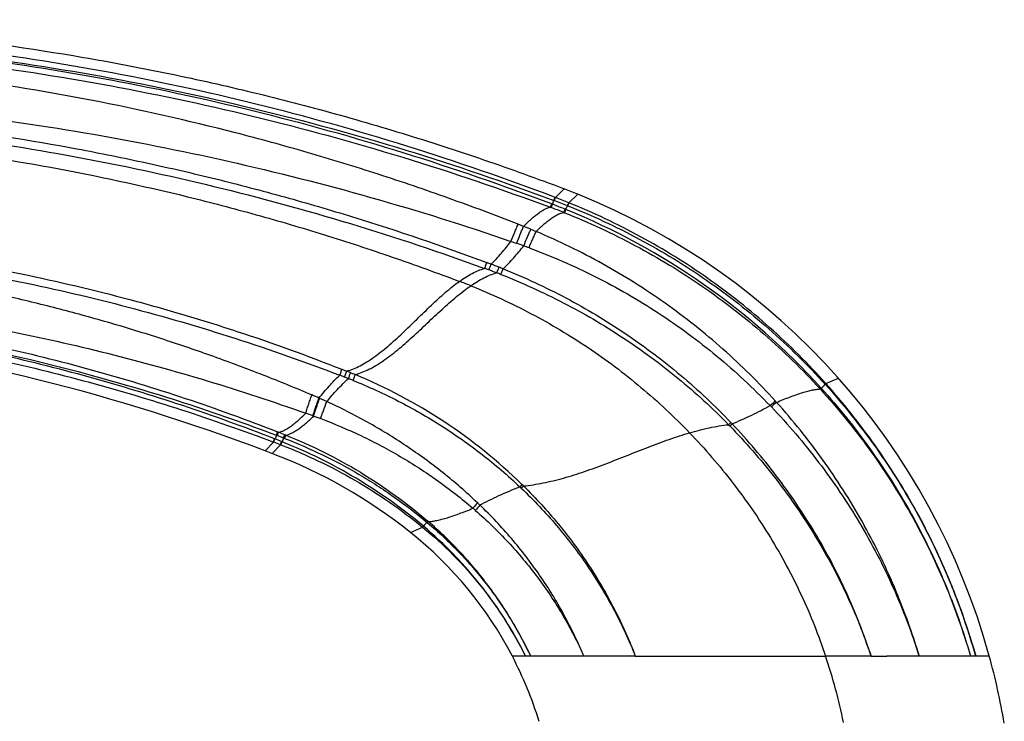
# Model space of a CAD drawing. Units: inches. Extents: x 3.7 to 18.1, y 5.9 to 12.6.
# Drawn here: x 5.6 to 7.3, y 8.3 to 9.5 of the extents above; entities that cross this region are included whole.
import ezdxf

# ---------------------------------------------------------------- set-up
doc = ezdxf.new("R2010")
doc.units = ezdxf.units.IN
doc.header["$LTSCALE"] = 1.21
doc.header["$MEASUREMENT"] = 0
doc.layers.get('0').update_dxf_attribs({"linetype": 'CONTINUOUS'})

msp = doc.modelspace()

# ---------------------------------------------------------------- linework, layer by layer
at = {"color": 9, "linetype": 'CONTINUOUS'}
for p, q in [((6.536, 9.2236), (6.5508, 9.2388)), ((6.5593, 9.2144), (6.5745, 9.2295)), ((6.5271, 9.2066), (6.5294, 9.2124)), ((6.5286, 9.2061), (6.5308, 9.2118)), ((6.5294, 9.2124), (6.5308, 9.2118)), ((6.5334, 9.2185), (6.5355, 9.2237)), ((6.5339, 9.2183), (6.5334, 9.2185)), ((6.5339, 9.2183), (6.536, 9.2236)), ((6.536, 9.2236), (6.5355, 9.2237)), ((6.5567, 9.2095), (6.5589, 9.2146)), ((6.5572, 9.2093), (6.5593, 9.2144)), ((6.5593, 9.2144), (6.5589, 9.2146)), ((6.5271, 9.2066), (6.5286, 9.2061)), ((6.5503, 9.1977), (6.5526, 9.2033)), ((6.5503, 9.1977), (6.5517, 9.1972)), ((6.5517, 9.1972), (6.554, 9.2027)), ((6.5526, 9.2033), (6.554, 9.2027)), ((6.5572, 9.2093), (6.5567, 9.2095)), ((6.4807, 9.1736), (6.4713, 9.1773)), ((6.1658, 8.9261), (6.1741, 8.9229)), ((7.0046, 8.9012), (7.0263, 8.9105)), ((6.9946, 8.8919), (6.9963, 8.8934)), ((6.9946, 8.8919), (6.9949, 8.8915)), ((6.9949, 8.8915), (6.9966, 8.893)), ((6.9963, 8.8934), (6.9966, 8.893)), ((7.0032, 8.8999), (7.0046, 8.9012)), ((6.1275, 8.8756), (6.1262, 8.8761)), ((6.1398, 8.8701), (6.1275, 8.8756)), ((6.9191, 8.8687), (6.9169, 8.871)), ((6.1171, 8.8449), (6.1158, 8.8454)), ((6.1171, 8.8449), (6.1292, 8.8405)), ((6.8358, 8.8301), (6.8399, 8.8338)), ((6.8358, 8.8301), (6.8379, 8.828)), ((6.8379, 8.828), (6.8419, 8.8317)), ((6.8399, 8.8338), (6.8419, 8.8317)), ((6.0474, 8.8), (6.0493, 8.8055)), ((6.048, 8.7998), (6.05, 8.8053)), ((6.05, 8.8053), (6.0493, 8.8055)), ((6.0525, 8.8118), (6.0546, 8.8176)), ((6.0525, 8.8118), (6.0542, 8.8111)), ((6.0542, 8.8111), (6.0563, 8.817)), ((6.0546, 8.8176), (6.0563, 8.817)), ((6.0649, 8.807), (6.067, 8.8128)), ((6.0649, 8.807), (6.0666, 8.8064)), ((6.0666, 8.8064), (6.0687, 8.8121)), ((6.067, 8.8128), (6.0687, 8.8121)), ((6.033, 8.7849), (6.0474, 8.8)), ((6.0449, 8.7804), (6.0596, 8.7954)), ((6.048, 8.7998), (6.0474, 8.8)), ((6.0596, 8.7954), (6.0616, 8.8007)), ((6.0603, 8.7951), (6.0596, 8.7954)), ((6.0603, 8.7951), (6.0623, 8.8005)), ((6.0623, 8.8005), (6.0616, 8.8007)), ((6.4743, 8.7224), (6.478, 8.7265)), ((6.477, 8.7198), (6.4806, 8.7239)), ((6.2846, 8.6435), (6.3056, 8.6528)), ((6.3056, 8.6527), (6.3072, 8.6541)), ((6.3135, 8.6609), (6.315, 8.6627)), ((6.3135, 8.6609), (6.3142, 8.6603)), ((6.3142, 8.6603), (6.3157, 8.6621)), ((6.315, 8.6627), (6.3157, 8.6621)), ((6.5851, 8.4291), (6.4613, 8.4291)), ((6.6151, 8.4291), (6.5851, 8.4291)), ((6.7588, 8.4291), (6.8945, 8.4291)), ((6.8945, 8.4291), (7.0027, 8.4291)), ((7.0039, 8.4291), (7.0027, 8.4291)), ((7.2876, 8.4291), (7.1103, 8.4291))]:
    msp.add_line(p, q, dxfattribs=at)
at = {"color": 7, "linetype": 'CONTINUOUS'}
for p, q in [((6.6743, 8.4291), (6.6151, 8.4291)), ((6.6743, 8.4291), (6.7588, 8.4291)), ((7.0827, 8.4291), (7.0039, 8.4291)), ((7.0827, 8.4291), (7.1103, 8.4291))]:
    msp.add_line(p, q, dxfattribs=at)
for centre, radius, start, end in [((6.1183, 8.101), 1.2172, 67.9922, 69.1896), ((6.1209, 8.1075), 1.2102, 15.4131, 67.9888), ((4.7799, 5.4705), 3.5433, 69.2892, 95.9346), ((4.7879, 5.4917), 3.5206, 69.0826, 69.2898), ((5.7231, 7.9386), 0.9012, 51.4616, 69.0833), ((5.8669, 8.119), 0.6705, 27.5485, 51.4617), ((5.8664, 8.1188), 0.6709, 17.11, 27.5451), ((6.1207, 8.1074), 1.2104, 9.771, 15.4128)]:
    msp.add_arc(centre, radius, start, end, dxfattribs=at)
at = {"color": 9, "linetype": 'CONTINUOUS'}
for centre, radius, start, end in [((6.2271, 9.3337), 0.3273, 338.1313, 339.3788), ((6.1058, 8.0762), 1.2125, 68.3726, 69.4781), ((6.111, 8.0859), 1.2088, 68.3593, 69.5191), ((6.1043, 8.0842), 1.2184, 68.0902, 69.2462), ((6.1025, 8.0688), 1.2145, 68.3644, 69.4658), ((6.2616, 9.3244), 0.3167, 337.3945, 338.7154), ((6.1038, 8.0883), 1.2019, 42.0546, 68.0039), ((5.9881, 7.9401), 1.3282, 67.6461, 68.2308), ((6.0647, 8.1261), 1.127, 67.1435, 67.6515), ((7.5271, 12.2098), 3.2432, 250.7697, 250.9489), ((6.1353, 8.1799), 1.0202, 70.1955, 70.9397), ((6.1032, 8.085), 1.1204, 69.7951, 70.2935), ((5.957, 7.8303), 1.3607, 69.8995, 70.2326), ((5.992, 7.9568), 1.2192, 69.4183, 69.7872), ((6.0034, 7.9695), 1.2033, 69.0343, 69.7154), ((5.9823, 7.944), 1.2453, 68.5313, 69.1953), ((6.0255, 8.0422), 1.1275, 68.3692, 68.7583), ((6.013, 7.9821), 1.1987, 68.8574, 69.2264), ((5.9335, 7.9284), 1.2299, 68.2517, 69.2308), ((5.7755, 7.8992), 1.0985, 68.3489, 68.725), ((5.6611, 7.6477), 1.3635, 68.0672, 68.4409), ((5.6048, 7.5075), 1.5147, 67.798, 68.0695), ((5.8266, 8.0506), 0.9282, 67.2619, 67.8061), ((5.6425, 7.5672), 1.456, 67.9543, 68.3036), ((5.8383, 8.0696), 0.9169, 45.7634, 67.5114), ((6.8791, 9.011), 0.1665, 314.8833, 318.1819), ((5.7764, 8.088), 0.8623, 66.065, 66.9652), ((7.6721, 7.9942), 1.1572, 130.7386, 131.3383), ((6.1507, 8.1354), 1.0502, 43.6901, 43.8624), ((7.6686, 7.9932), 1.1525, 130.5684, 131.1657), ((5.9036, 8.2734), 0.6101, 69.647, 70.8839), ((6.3432, 8.6959), 0.3129, 158.264, 159.536), ((5.1284, 6.4048), 2.5713, 68.7207, 68.9973), ((5.1852, 6.5819), 2.3927, 68.4279, 68.7024), ((5.2904, 6.8531), 2.1079, 68.383, 68.6954), ((6.3445, 8.6914), 0.3025, 157.537, 158.8755), ((5.0625, 6.1927), 2.7872, 69.0384, 69.2932), ((5.8785, 8.1063), 0.8571, 45.7086, 45.9582), ((5.8837, 8.1006), 0.8631, 46.2411, 46.4903), ((6.9804, 8.2142), 0.753, 140.3301, 141.2754), ((5.974, 8.1951), 0.6448, 48.9871, 49.4853), ((6.9983, 8.19), 0.7766, 139.8304, 140.7249), ((5.9663, 8.2366), 0.6315, 46.0099, 46.53), ((6.4214, 8.5532), 0.1524, 135.0672, 138.526), ((6.1324, 8.1321), 0.9207, 11.4003, 18.8215)]:
    msp.add_arc(centre, radius, start, end, dxfattribs=at)
at = {"color": 7, "linetype": 'CONTINUOUS'}
msp.add_open_spline([(4.387, 9.4952), (4.4291, 9.5006), (4.5133, 9.5101), (4.6401, 9.5209), (4.7675, 9.5281), (4.8959, 9.5317), (5.0254, 9.5316), (5.1564, 9.5277), (5.2893, 9.5198), (5.4713, 9.5035), (5.6561, 9.4784), (5.8429, 9.4439), (5.9854, 9.4128), (6.1281, 9.3767), (6.2704, 9.3357), (6.4116, 9.2899), (6.5046, 9.2563), (6.5508, 9.2388)], degree=3, knots=[0, 0, 0, 0, 0.057789, 0.115549, 0.173468, 0.231729, 0.290518, 0.350022, 0.410424, 0.471909, 0.599017, 0.664461, 0.730812, 0.797805, 0.865177, 0.932663, 1, 1, 1, 1], dxfattribs=at)
at = {"color": 9, "linetype": 'CONTINUOUS'}
for points, knots in [([(6.5355, 9.2238), (6.4509, 9.2559), (6.2795, 9.3152), (6.0177, 9.3882), (5.7518, 9.4451), (5.5278, 9.479), (5.3476, 9.4978), (5.2121, 9.5079), (5.0764, 9.5137), (4.8952, 9.516), (4.6688, 9.5086), (4.4883, 9.4915), (4.3984, 9.4803)], [0, 0, 0, 0, 0.124997, 0.249997, 0.374993, 0.49999, 0.562495, 0.625001, 0.687506, 0.75001, 0.875006, 1, 1, 1, 1]), ([(4.3993, 9.473), (4.489, 9.4837), (4.6692, 9.4998), (4.9404, 9.5081), (5.2116, 9.5003), (5.4818, 9.4763), (5.7502, 9.4362), (6.0157, 9.3801), (6.2774, 9.3083), (6.4487, 9.2501), (6.5334, 9.2185)], [0, 0, 0, 0, 0.125003, 0.249989, 0.374971, 0.499953, 0.624939, 0.749938, 0.874956, 1, 1, 1, 1]), ([(6.5294, 9.2124), (6.4451, 9.2443), (6.2746, 9.3031), (6.0141, 9.3758), (5.7496, 9.4325), (5.5268, 9.4663), (5.3475, 9.4853), (5.2127, 9.4955), (5.0777, 9.5017), (4.9425, 9.5038), (4.8073, 9.5018), (4.6723, 9.4956), (4.5375, 9.4854), (4.4478, 9.4758), (4.4031, 9.4704)], [0, 0, 0, 0, 0.124988, 0.249981, 0.374974, 0.499968, 0.562473, 0.624977, 0.687481, 0.749984, 0.812487, 0.874992, 0.9375, 1, 1, 1, 1]), ([(4.4039, 9.4626), (4.4932, 9.4729), (4.6725, 9.4884), (4.9423, 9.4958), (5.2121, 9.4874), (5.481, 9.4632), (5.7479, 9.423), (6.012, 9.3672), (6.2723, 9.2958), (6.4428, 9.238), (6.5271, 9.2066)], [0, 0, 0, 0, 0.125002, 0.249995, 0.374987, 0.499979, 0.624973, 0.749972, 0.874981, 1, 1, 1, 1]), ([(6.4713, 9.1773), (6.4313, 9.193), (6.351, 9.223), (6.2292, 9.2645), (6.1062, 9.3023), (5.9407, 9.3476), (5.7314, 9.3948), (5.4772, 9.4359), (5.2637, 9.4569), (5.0923, 9.4657), (4.9636, 9.4682), (4.8348, 9.4666), (4.7062, 9.4608), (4.5778, 9.4509), (4.4925, 9.4414), (4.4499, 9.436)], [0, 0, 0, 0, 0.062483, 0.124968, 0.187452, 0.249938, 0.374903, 0.499881, 0.624874, 0.687384, 0.749899, 0.812418, 0.874941, 0.937469, 1, 1, 1, 1]), ([(4.455, 9.3896), (4.5394, 9.3962), (4.7086, 9.4054), (4.9626, 9.4076), (5.2163, 9.3974), (5.4691, 9.3742), (5.7204, 9.3379), (5.9698, 9.2886), (6.2165, 9.2261), (6.3786, 9.1753), (6.4589, 9.1475)], [0, 0, 0, 0, 0.125042, 0.24994, 0.37478, 0.499613, 0.624488, 0.749465, 0.874626, 1, 1, 1, 1]), ([(4.4811, 9.3622), (4.5628, 9.3701), (4.6858, 9.3784), (4.8499, 9.3827), (4.973, 9.3824), (5.0961, 9.3786), (5.26, 9.3691), (5.4642, 9.3486), (5.6669, 9.3166), (5.8277, 9.2842), (5.9476, 9.2564), (6.0666, 9.2252), (6.224, 9.1791), (6.3405, 9.1395), (6.4173, 9.1109)], [0, 0, 0, 0, 0.125069, 0.18761, 0.250142, 0.312668, 0.375191, 0.50021, 0.625207, 0.687699, 0.750182, 0.812658, 0.875126, 1, 1, 1, 1]), ([(4.4822, 9.3502), (4.5637, 9.3575), (4.7271, 9.3677), (4.9727, 9.37), (5.2179, 9.3589), (5.4622, 9.3344), (5.7046, 9.2964), (5.9446, 9.2451), (6.1813, 9.1805), (6.3364, 9.1288), (6.4132, 9.1009)], [0, 0, 0, 0, 0.125089, 0.250147, 0.375182, 0.500195, 0.625186, 0.75015, 0.875088, 1, 1, 1, 1]), ([(4.5097, 9.3248), (4.5852, 9.3321), (4.7367, 9.3426), (4.9653, 9.3459), (5.1956, 9.3365), (5.4282, 9.3141), (5.6633, 9.2779), (5.86, 9.2357), (6.0176, 9.1944), (6.1359, 9.1596), (6.2534, 9.1211), (6.331, 9.093), (6.3696, 9.0783)], [0, 0, 0, 0, 0.120152, 0.240701, 0.362229, 0.485313, 0.610911, 0.73916, 0.804007, 0.869176, 0.934547, 1, 1, 1, 1]), ([(7.0046, 8.9012), (6.9742, 8.9353), (6.9092, 9.0001), (6.8015, 9.0855), (6.6846, 9.158), (6.6017, 9.1972), (6.5593, 9.2144)], [0, 0, 0, 0, 0.250006, 0.500007, 0.750006, 1, 1, 1, 1]), ([(6.4807, 9.1736), (6.483, 9.1759), (6.4875, 9.1804), (6.4941, 9.1865), (6.5004, 9.192), (6.5064, 9.1966), (6.5121, 9.2005), (6.5174, 9.2034), (6.5223, 9.2055), (6.5255, 9.2064), (6.5271, 9.2066)], [0, 0, 0, 0, 0.169963, 0.327499, 0.472087, 0.60334, 0.721207, 0.826045, 0.918561, 1, 1, 1, 1]), ([(6.5025, 9.1647), (6.5049, 9.167), (6.5095, 9.1714), (6.5163, 9.1776), (6.5229, 9.1831), (6.529, 9.1877), (6.5348, 9.1915), (6.5403, 9.1945), (6.5454, 9.1966), (6.5487, 9.1975), (6.5503, 9.1977)], [0, 0, 0, 0, 0.16929, 0.326347, 0.470663, 0.601853, 0.719857, 0.825015, 0.918, 1, 1, 1, 1]), ([(6.5517, 9.1972), (6.5937, 9.1805), (6.6759, 9.1424), (6.7919, 9.0718), (6.8992, 8.9886), (6.9641, 8.9252), (6.9946, 8.8919)], [0, 0, 0, 0, 0.249897, 0.499865, 0.749907, 1, 1, 1, 1]), ([(6.5572, 9.2093), (6.5995, 9.1925), (6.6824, 9.154), (6.7993, 9.0825), (6.9074, 8.998), (6.9726, 8.9338), (7.0032, 8.9)], [0, 0, 0, 0, 0.2498, 0.499737, 0.749812, 1, 1, 1, 1]), ([(6.4589, 9.1475), (6.461, 9.1529), (6.4642, 9.1607), (6.4683, 9.1706), (6.4703, 9.1752), (6.4713, 9.1773)], [0, 0, 0, 0, 0.536113, 0.78239, 1, 1, 1, 1]), ([(4.648, 9.1593), (4.7124, 9.1635), (4.8092, 9.167), (4.9383, 9.1665), (5.0351, 9.1635), (5.1318, 9.158), (5.2282, 9.1499), (5.3244, 9.1392), (5.4522, 9.1216), (5.611, 9.0931), (5.7679, 9.056), (5.892, 9.021), (6.0149, 8.9826), (6.1059, 8.9498), (6.1658, 8.9261)], [0, 0, 0, 0, 0.125105, 0.187667, 0.25022, 0.312762, 0.375297, 0.437828, 0.500351, 0.625354, 0.750301, 0.81276, 0.875205, 1, 1, 1, 1]), ([(6.4685, 9.1442), (6.4706, 9.1496), (6.4738, 9.1574), (6.4779, 9.1672), (6.4798, 9.1716), (6.4807, 9.1736)], [0, 0, 0, 0, 0.547392, 0.789838, 1, 1, 1, 1]), ([(6.481, 9.1398), (6.4832, 9.1451), (6.4863, 9.1527), (6.4904, 9.1622), (6.4924, 9.1665), (6.4933, 9.1685)], [0, 0, 0, 0, 0.54679, 0.789237, 1, 1, 1, 1]), ([(6.4902, 9.1365), (6.4923, 9.1417), (6.4955, 9.1491), (6.4997, 9.1585), (6.5016, 9.1627), (6.5025, 9.1647)], [0, 0, 0, 0, 0.546335, 0.78878, 1, 1, 1, 1]), ([(6.917, 8.871), (6.8883, 8.9027), (6.8276, 8.9628), (6.7271, 9.0425), (6.6186, 9.1107), (6.5418, 9.1481), (6.5025, 9.1647)], [0, 0, 0, 0, 0.25005, 0.500072, 0.750058, 1, 1, 1, 1]), ([(4.6488, 9.1473), (4.713, 9.1509), (4.8417, 9.1548), (5.0347, 9.1508), (5.2271, 9.1369), (5.4186, 9.1131), (5.6084, 9.0793), (5.7962, 9.0354), (5.9811, 8.9814), (6.1023, 8.9387), (6.1622, 8.9158)], [0, 0, 0, 0, 0.125152, 0.25026, 0.37533, 0.500366, 0.625365, 0.750309, 0.875189, 1, 1, 1, 1]), ([(6.4247, 9.1081), (6.4277, 9.1112), (6.4337, 9.1174), (6.4453, 9.1304), (6.4535, 9.1406), (6.4589, 9.1475)], [0, 0, 0, 0, 0.247189, 0.497401, 1, 1, 1, 1]), ([(6.1138, 8.8815), (6.0859, 8.8934), (6.0296, 8.9164), (5.9443, 8.9483), (5.8581, 8.9778), (5.7711, 9.0047), (5.6833, 9.0291), (5.5949, 9.0509), (5.5059, 9.0702), (5.4163, 9.087), (5.3413, 9.0988), (5.2812, 9.1071), (5.2209, 9.1144), (5.1453, 9.1221), (5.0695, 9.1275), (5.0088, 9.1304), (4.9481, 9.1323), (4.8721, 9.1329), (4.7809, 9.1308), (4.7202, 9.1275), (4.6899, 9.1254)], [0, 0, 0, 0, 0.062483, 0.124967, 0.187447, 0.249921, 0.312392, 0.374864, 0.437342, 0.499828, 0.562324, 0.593577, 0.624832, 0.687345, 0.749862, 0.781124, 0.81239, 0.874929, 0.937471, 1, 1, 1, 1]), ([(6.4453, 9.1001), (6.4485, 9.1031), (6.4547, 9.1094), (6.4668, 9.1226), (6.4754, 9.1328), (6.481, 9.1398)], [0, 0, 0, 0, 0.247629, 0.497997, 1, 1, 1, 1]), ([(6.4905, 9.1363), (6.5297, 9.1219), (6.6065, 9.0885), (6.7155, 9.0256), (6.817, 8.9507), (6.8787, 8.8934), (6.9078, 8.8631)], [0, 0, 0, 0, 0.248988, 0.498708, 0.749069, 1, 1, 1, 1]), ([(6.4132, 9.1009), (6.4133, 9.1011), (6.4136, 9.1016), (6.4142, 9.103), (6.4151, 9.1051), (6.4162, 9.1079), (6.4169, 9.1099), (6.4173, 9.1109)], [0, 0, 0, 0, 0.071984, 0.166637, 0.411565, 0.705337, 1, 1, 1, 1]), ([(6.3696, 9.0783), (6.3732, 9.0809), (6.3805, 9.0858), (6.3915, 9.0922), (6.4023, 9.0973), (6.4096, 9.0998), (6.4132, 9.1009)], [0, 0, 0, 0, 0.273861, 0.53158, 0.773275, 1, 1, 1, 1]), ([(6.3892, 9.0707), (6.3929, 9.0733), (6.4004, 9.0782), (6.4117, 9.0845), (6.4228, 9.0896), (6.4303, 9.0921), (6.434, 9.0931)], [0, 0, 0, 0, 0.273091, 0.530572, 0.772546, 1, 1, 1, 1]), ([(6.4206, 9.0982), (6.4207, 9.0984), (6.421, 9.0989), (6.4216, 9.1003), (6.4225, 9.1024), (6.4236, 9.1051), (6.4243, 9.1071), (6.4247, 9.1081)], [0, 0, 0, 0, 0.072468, 0.167381, 0.412274, 0.705556, 1, 1, 1, 1]), ([(6.434, 9.0931), (6.4341, 9.0933), (6.4344, 9.0939), (6.435, 9.0952), (6.4359, 9.0973), (6.437, 9.1), (6.4378, 9.1019), (6.4381, 9.1029)], [0, 0, 0, 0, 0.073394, 0.168806, 0.413629, 0.705978, 1, 1, 1, 1]), ([(6.4411, 9.0904), (6.4412, 9.0906), (6.4415, 9.0911), (6.4421, 9.0924), (6.4431, 9.0945), (6.4442, 9.0972), (6.4449, 9.0991), (6.4453, 9.1001)], [0, 0, 0, 0, 0.073891, 0.169574, 0.414376, 0.70623, 1, 1, 1, 1]), ([(6.4453, 9.1001), (6.4824, 9.0852), (6.5551, 9.0515), (6.6581, 8.9898), (6.754, 8.9175), (6.8124, 8.8627), (6.8399, 8.8338)], [0, 0, 0, 0, 0.250049, 0.50009, 0.750086, 1, 1, 1, 1]), ([(4.6917, 9.0739), (4.8115, 9.0756), (5.0512, 9.0694), (5.3491, 9.0366), (5.5848, 8.9947), (5.76, 8.9552), (5.9332, 8.9075), (6.047, 8.87), (6.1034, 8.8499)], [0, 0, 0, 0, 0.250154, 0.500032, 0.624972, 0.749925, 0.874923, 1, 1, 1, 1]), ([(6.1741, 8.9228), (6.1821, 8.9251), (6.1942, 8.9301), (6.2096, 8.9389), (6.2217, 8.947), (6.2339, 8.9562), (6.2462, 8.9663), (6.2587, 8.9773), (6.2711, 8.9889), (6.2836, 9.0008), (6.2961, 9.013), (6.3085, 9.0251), (6.3209, 9.037), (6.3332, 9.0485), (6.3453, 9.0593), (6.3574, 9.0693), (6.3655, 9.0754), (6.3696, 9.0783)], [0, 0, 0, 0, 0.099405, 0.153976, 0.21181, 0.272737, 0.336433, 0.402454, 0.470244, 0.539192, 0.608644, 0.677929, 0.746376, 0.813346, 0.878275, 0.940646, 1, 1, 1, 1]), ([(6.4411, 9.0904), (6.4781, 9.0759), (6.5505, 9.0432), (6.6534, 8.983), (6.7495, 8.9123), (6.8081, 8.8585), (6.8358, 8.8301)], [0, 0, 0, 0, 0.249892, 0.499851, 0.749896, 1, 1, 1, 1]), ([(6.189, 8.9168), (6.1972, 8.919), (6.2095, 8.9239), (6.2253, 8.9327), (6.2377, 8.9407), (6.2502, 8.9498), (6.2629, 8.9598), (6.2756, 8.9707), (6.2884, 8.9821), (6.3011, 8.994), (6.3139, 9.006), (6.3266, 9.018), (6.3393, 9.0298), (6.3519, 9.0411), (6.3644, 9.0518), (6.3767, 9.0617), (6.385, 9.0679), (6.3892, 9.0707)], [0, 0, 0, 0, 0.10024, 0.155079, 0.213073, 0.274061, 0.337726, 0.403641, 0.471266, 0.540009, 0.609237, 0.678301, 0.746551, 0.813369, 0.878207, 0.940565, 1, 1, 1, 1]), ([(6.3892, 9.0707), (6.4071, 9.0636), (6.4424, 9.0484), (6.4941, 9.0228), (6.5442, 8.9947), (6.5927, 8.964), (6.6395, 8.9308), (6.6845, 8.8951), (6.7276, 8.8569), (6.755, 8.8299), (6.7683, 8.8161)], [0, 0, 0, 0, 0.125643, 0.25079, 0.375598, 0.500224, 0.624824, 0.749549, 0.874557, 1, 1, 1, 1]), ([(4.7207, 9.0463), (4.7774, 9.048), (4.891, 9.0486), (5.0612, 9.041), (5.2026, 9.0276), (5.3151, 9.0128), (5.4273, 8.9951), (5.5666, 8.9678), (5.732, 8.9267), (5.895, 8.8771), (6.0018, 8.8384), (6.0546, 8.8176)], [0, 0, 0, 0, 0.124993, 0.249987, 0.374984, 0.437489, 0.499993, 0.624994, 0.749996, 0.874997, 1, 1, 1, 1]), ([(4.7211, 9.0386), (4.7777, 9.0398), (4.891, 9.0395), (5.1172, 9.0285), (5.3986, 8.9947), (5.6755, 8.934), (5.8927, 8.8694), (5.9996, 8.8319), (6.0525, 8.8118)], [0, 0, 0, 0, 0.12504, 0.250052, 0.499975, 0.749915, 0.874946, 1, 1, 1, 1]), ([(6.0493, 8.8055), (5.9968, 8.826), (5.8906, 8.8644), (5.7287, 8.9137), (5.5645, 8.9548), (5.3984, 8.9878), (5.231, 9.0126), (5.0625, 9.0292), (4.8934, 9.0375), (4.7805, 9.0374), (4.7242, 9.036)], [0, 0, 0, 0, 0.12501, 0.250014, 0.375015, 0.500015, 0.625013, 0.750009, 0.875005, 1, 1, 1, 1]), ([(4.7244, 9.0287), (4.7807, 9.0297), (4.8933, 9.0289), (5.0619, 9.02), (5.2299, 9.0031), (5.3969, 8.9783), (5.5626, 8.9458), (5.7266, 8.9053), (5.8885, 8.8572), (5.9947, 8.8199), (6.0474, 8.8)], [0, 0, 0, 0, 0.125008, 0.250004, 0.374995, 0.499984, 0.624976, 0.749973, 0.87498, 1, 1, 1, 1]), ([(6.1622, 8.9158), (6.1626, 8.9167), (6.1633, 8.9187), (6.1644, 8.9215), (6.1651, 8.9238), (6.1655, 8.9252), (6.1657, 8.9259), (6.1658, 8.9261)], [0, 0, 0, 0, 0.287331, 0.577702, 0.825214, 0.92331, 1, 1, 1, 1]), ([(6.1705, 8.9126), (6.1709, 8.9135), (6.1717, 8.9155), (6.1727, 8.9183), (6.1734, 8.9205), (6.1739, 8.922), (6.174, 8.9226), (6.1741, 8.9228)], [0, 0, 0, 0, 0.28713, 0.576963, 0.824404, 0.922775, 1, 1, 1, 1]), ([(6.1262, 8.8761), (6.1319, 8.8831), (6.1406, 8.8934), (6.1527, 8.9064), (6.159, 8.9127), (6.1622, 8.9158)], [0, 0, 0, 0, 0.501973, 0.75235, 1, 1, 1, 1]), ([(6.1398, 8.8701), (6.1457, 8.8771), (6.1547, 8.8874), (6.1673, 8.9006), (6.1738, 8.9069), (6.1772, 8.91)], [0, 0, 0, 0, 0.501347, 0.751886, 1, 1, 1, 1]), ([(6.1772, 8.91), (6.1776, 8.9109), (6.1783, 8.9128), (6.1794, 8.9156), (6.1801, 8.9178), (6.1806, 8.9193), (6.1807, 8.9199), (6.1808, 8.9201)], [0, 0, 0, 0, 0.286914, 0.576132, 0.82349, 0.922172, 1, 1, 1, 1]), ([(6.1854, 8.9067), (6.1858, 8.9077), (6.1865, 8.9096), (6.1876, 8.9123), (6.1883, 8.9144), (6.1888, 8.9159), (6.189, 8.9165), (6.189, 8.9168)], [0, 0, 0, 0, 0.286734, 0.575338, 0.822593, 0.921576, 1, 1, 1, 1]), ([(6.1854, 8.9067), (6.212, 8.896), (6.2643, 8.8722), (6.3267, 8.8364), (6.3744, 8.8044), (6.4206, 8.7702), (6.4534, 8.7421), (6.4743, 8.7224)], [0, 0, 0, 0, 0.249856, 0.49981, 0.624845, 0.749895, 1, 1, 1, 1]), ([(6.9191, 8.8686), (6.9229, 8.8703), (6.9305, 8.8735), (6.9415, 8.8779), (6.9519, 8.8817), (6.9617, 8.885), (6.9708, 8.8877), (6.9793, 8.8898), (6.9871, 8.8912), (6.9922, 8.8917), (6.9946, 8.8919)], [0, 0, 0, 0, 0.158787, 0.308371, 0.448424, 0.578664, 0.69891, 0.809138, 0.909428, 1, 1, 1, 1]), ([(6.9949, 8.8915), (7.0249, 8.8586), (7.0813, 8.7893), (7.1537, 8.6765), (7.2126, 8.5562), (7.2425, 8.4719), (7.2549, 8.4291)], [0, 0, 0, 0, 0.249947, 0.499932, 0.749944, 1, 1, 1, 1]), ([(6.9966, 8.893), (7.0264, 8.8599), (7.0825, 8.7902), (7.1543, 8.677), (7.2129, 8.5564), (7.2426, 8.472), (7.2549, 8.4291)], [0, 0, 0, 0, 0.250008, 0.500011, 0.75001, 1, 1, 1, 1]), ([(7.0032, 8.9), (7.0335, 8.8664), (7.0903, 8.7958), (7.163, 8.6809), (7.222, 8.5583), (7.2517, 8.4726), (7.2641, 8.4291)], [0, 0, 0, 0, 0.249898, 0.499875, 0.749901, 1, 1, 1, 1]), ([(7.2641, 8.4291), (7.2518, 8.4727), (7.2222, 8.5584), (7.1635, 8.6812), (7.0913, 8.7965), (7.0348, 8.8674), (7.0046, 8.9012)], [0, 0, 0, 0, 0.250001, 0.500001, 0.750001, 1, 1, 1, 1]), ([(6.1034, 8.8499), (6.1041, 8.8521), (6.1055, 8.8569), (6.108, 8.8645), (6.1108, 8.8729), (6.1128, 8.8786), (6.1138, 8.8815)], [0, 0, 0, 0, 0.210049, 0.452886, 0.719904, 1, 1, 1, 1]), ([(6.1158, 8.8454), (6.1165, 8.8476), (6.118, 8.8523), (6.1204, 8.8596), (6.1232, 8.8677), (6.1252, 8.8733), (6.1262, 8.8761)], [0, 0, 0, 0, 0.210476, 0.453129, 0.719816, 1, 1, 1, 1]), ([(6.1171, 8.8449), (6.1178, 8.8471), (6.1193, 8.8518), (6.1217, 8.8591), (6.1245, 8.8672), (6.1265, 8.8728), (6.1275, 8.8756)], [0, 0, 0, 0, 0.210739, 0.453498, 0.720092, 1, 1, 1, 1]), ([(6.1292, 8.8405), (6.1299, 8.8426), (6.1315, 8.8471), (6.1349, 8.857), (6.1378, 8.8648), (6.1398, 8.8701)], [0, 0, 0, 0, 0.211604, 0.454334, 1, 1, 1, 1]), ([(6.4007, 8.6949), (6.3912, 8.704), (6.3717, 8.7217), (6.3414, 8.7469), (6.31, 8.7709), (6.2776, 8.7935), (6.2444, 8.8148), (6.2103, 8.8347), (6.1755, 8.8532), (6.1518, 8.8647), (6.1398, 8.8701)], [0, 0, 0, 0, 0.125002, 0.250042, 0.375071, 0.500072, 0.625072, 0.75008, 0.875069, 1, 1, 1, 1]), ([(6.8419, 8.8317), (6.8536, 8.8363), (6.8758, 8.8462), (6.8974, 8.8574), (6.9078, 8.8631)], [0, 0, 0, 0, 0.514014, 1, 1, 1, 1]), ([(6.91, 8.8608), (6.9391, 8.8304), (6.9939, 8.7662), (7.0647, 8.6612), (7.1233, 8.5486), (7.1534, 8.4694), (7.1661, 8.4291)], [0, 0, 0, 0, 0.249364, 0.499177, 0.749403, 1, 1, 1, 1]), ([(7.1661, 8.4291), (7.1541, 8.4697), (7.1253, 8.5496), (7.0691, 8.6638), (7.0006, 8.7711), (6.9474, 8.8372), (6.9191, 8.8686)], [0, 0, 0, 0, 0.249996, 0.500002, 0.750004, 1, 1, 1, 1]), ([(6.0563, 8.817), (6.0578, 8.8172), (6.0611, 8.8181), (6.066, 8.8202), (6.0714, 8.8232), (6.0771, 8.827), (6.0832, 8.8316), (6.0896, 8.837), (6.0964, 8.8432), (6.101, 8.8476), (6.1034, 8.8499)], [0, 0, 0, 0, 0.080692, 0.1727, 0.277246, 0.395027, 0.5264, 0.671306, 0.829347, 1, 1, 1, 1]), ([(6.0687, 8.8121), (6.0703, 8.8123), (6.0736, 8.8132), (6.0787, 8.8153), (6.0842, 8.8183), (6.09, 8.8221), (6.0963, 8.8267), (6.1029, 8.8321), (6.1099, 8.8382), (6.1147, 8.8426), (6.1171, 8.8449)], [0, 0, 0, 0, 0.08126, 0.17374, 0.278605, 0.396519, 0.527824, 0.672454, 0.830017, 1, 1, 1, 1]), ([(6.1292, 8.8405), (6.1532, 8.8316), (6.2003, 8.8116), (6.2569, 8.7816), (6.3005, 8.7547), (6.343, 8.7258), (6.3734, 8.702), (6.3929, 8.6853)], [0, 0, 0, 0, 0.249215, 0.499046, 0.624165, 0.749379, 1, 1, 1, 1]), ([(6.7683, 8.8161), (6.7797, 8.8194), (6.7967, 8.8238), (6.8194, 8.828), (6.8304, 8.8295), (6.8358, 8.8301)], [0, 0, 0, 0, 0.516237, 0.762292, 1, 1, 1, 1]), ([(6.8379, 8.828), (6.8652, 8.7998), (6.917, 8.7404), (6.9846, 8.6435), (7.0409, 8.5396), (7.0703, 8.4664), (7.0827, 8.4291)], [0, 0, 0, 0, 0.249974, 0.499976, 0.75, 1, 1, 1, 1]), ([(7.0827, 8.4291), (7.0706, 8.4666), (7.042, 8.5402), (6.9868, 8.6449), (6.9203, 8.7429), (6.8691, 8.803), (6.8419, 8.8317)], [0, 0, 0, 0, 0.249765, 0.499719, 0.749805, 1, 1, 1, 1]), ([(6.0666, 8.8064), (6.0889, 8.7977), (6.133, 8.7786), (6.1859, 8.7503), (6.2267, 8.7251), (6.2665, 8.6983), (6.2951, 8.6763), (6.3135, 8.6609)], [0, 0, 0, 0, 0.249743, 0.49966, 0.624701, 0.749777, 1, 1, 1, 1]), ([(6.0687, 8.8121), (6.0911, 8.8031), (6.1351, 8.7834), (6.1985, 8.7484), (6.2589, 8.7084), (6.2968, 8.6785), (6.315, 8.6627)], [0, 0, 0, 0, 0.24998, 0.49999, 0.750005, 1, 1, 1, 1]), ([(6.4806, 8.7239), (6.4921, 8.7251), (6.5094, 8.7278), (6.5324, 8.7329), (6.5502, 8.7376), (6.5683, 8.743), (6.5927, 8.751), (6.6234, 8.7623), (6.6601, 8.7768), (6.6906, 8.7889), (6.715, 8.7981), (6.7329, 8.8046), (6.7507, 8.8107), (6.7625, 8.8143), (6.7683, 8.8161)], [0, 0, 0, 0, 0.113697, 0.173055, 0.233929, 0.296171, 0.359597, 0.489026, 0.619969, 0.750195, 0.814354, 0.877531, 0.939486, 1, 1, 1, 1]), ([(6.7683, 8.8161), (6.7949, 8.7884), (6.845, 8.7303), (6.9099, 8.6359), (6.9638, 8.5354), (6.992, 8.4649), (7.0039, 8.4291)], [0, 0, 0, 0, 0.252149, 0.502591, 0.75173, 1, 1, 1, 1]), ([(6.0603, 8.7951), (6.0824, 8.7866), (6.1261, 8.7679), (6.1891, 8.7346), (6.2492, 8.6964), (6.2872, 8.6678), (6.3056, 8.6528)], [0, 0, 0, 0, 0.249873, 0.499845, 0.749888, 1, 1, 1, 1]), ([(6.3072, 8.6542), (6.2889, 8.6695), (6.2511, 8.6988), (6.1911, 8.738), (6.1281, 8.7722), (6.0844, 8.7917), (6.0623, 8.8005)], [0, 0, 0, 0, 0.249989, 0.500007, 0.750019, 1, 1, 1, 1]), ([(6.4049, 8.691), (6.4158, 8.6966), (6.4386, 8.7079), (6.4621, 8.7178), (6.4743, 8.7224)], [0, 0, 0, 0, 0.48515, 1, 1, 1, 1]), ([(6.477, 8.7198), (6.4983, 8.6995), (6.539, 8.6565), (6.5838, 8.5978), (6.6157, 8.5481), (6.6375, 8.5096), (6.6572, 8.47), (6.6689, 8.4428), (6.6743, 8.4291)], [0, 0, 0, 0, 0.249836, 0.499813, 0.62488, 0.749945, 0.874986, 1, 1, 1, 1]), ([(6.4806, 8.7239), (6.5018, 8.7031), (6.5418, 8.6593), (6.5947, 8.5877), (6.6396, 8.5109), (6.6638, 8.4567), (6.6743, 8.4291)], [0, 0, 0, 0, 0.250224, 0.500394, 0.750377, 1, 1, 1, 1]), ([(6.3157, 8.6621), (6.3181, 8.6623), (6.3232, 8.6628), (6.331, 8.6642), (6.3396, 8.6663), (6.349, 8.669), (6.359, 8.6723), (6.3697, 8.6761), (6.3811, 8.6805), (6.3889, 8.6836), (6.3929, 8.6853)], [0, 0, 0, 0, 0.08869, 0.187529, 0.296802, 0.416659, 0.547135, 0.688053, 0.839121, 1, 1, 1, 1]), ([(6.5851, 8.4291), (6.5749, 8.4537), (6.5518, 8.502), (6.5097, 8.5701), (6.4608, 8.6336), (6.4241, 8.6725), (6.4049, 8.691)], [0, 0, 0, 0, 0.249973, 0.499994, 0.750019, 1, 1, 1, 1]), ([(6.3971, 8.6816), (6.4171, 8.6643), (6.4551, 8.6275), (6.4975, 8.5767), (6.528, 8.5335), (6.5491, 8.4998), (6.5682, 8.4651), (6.5797, 8.4412), (6.5851, 8.4291)], [0, 0, 0, 0, 0.249664, 0.49961, 0.6247, 0.749809, 0.874911, 1, 1, 1, 1]), ([(6.3056, 8.6528), (6.3241, 8.6376), (6.3597, 8.6052), (6.4077, 8.5513), (6.4496, 8.4925), (6.4733, 8.4506), (6.484, 8.4291)], [0, 0, 0, 0, 0.249908, 0.499901, 0.74994, 1, 1, 1, 1]), ([(6.484, 8.4291), (6.4734, 8.4506), (6.4557, 8.4822), (6.4291, 8.5221), (6.4075, 8.551), (6.3845, 8.5787), (6.352, 8.6141), (6.3256, 8.6387), (6.3072, 8.6541)], [0, 0, 0, 0, 0.249943, 0.374956, 0.499969, 0.624986, 0.750005, 1, 1, 1, 1]), ([(6.3142, 8.6603), (6.333, 8.6445), (6.3688, 8.6109), (6.409, 8.5644), (6.438, 8.5248), (6.4581, 8.494), (6.4765, 8.4621), (6.4877, 8.4402), (6.493, 8.4291)], [0, 0, 0, 0, 0.249718, 0.499641, 0.624715, 0.749764, 0.874771, 1, 1, 1, 1]), ([(6.493, 8.4291), (6.4825, 8.4513), (6.465, 8.4839), (6.4385, 8.5252), (6.4097, 8.5651), (6.3699, 8.6121), (6.3344, 8.6461), (6.3157, 8.6621)], [0, 0, 0, 0, 0.249949, 0.374976, 0.500001, 0.749988, 1, 1, 1, 1])]:
    msp.add_open_spline(points, degree=3, knots=knots, dxfattribs=at)

doc.saveas('drawing.dxf')
